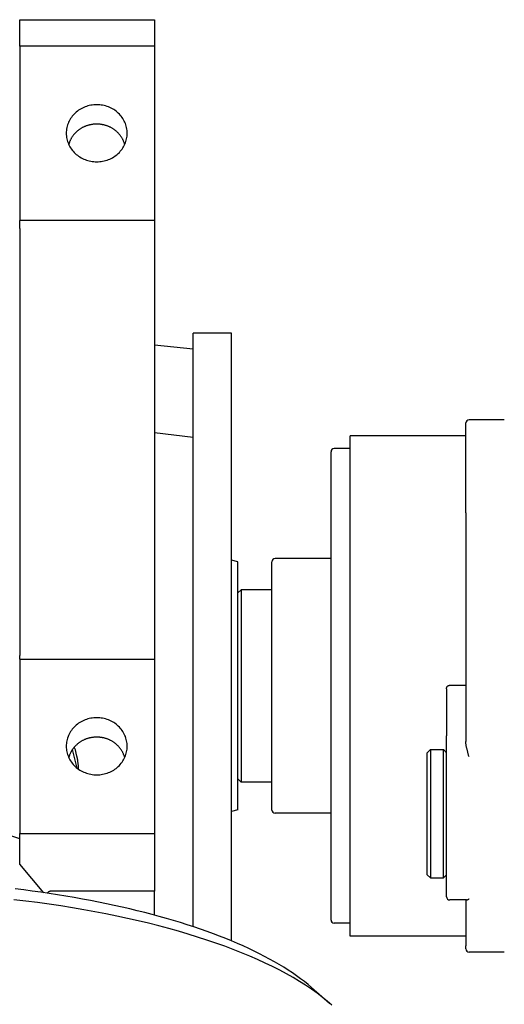
# Model space of a CAD drawing. Extents: x 0 to 84100, y 0 to 59400.
# Drawn here: x 14734 to 14809, y 18362 to 18515 of the extents above; entities that cross this region are included whole.
import ezdxf

# ---------------------------------------------------------------- set-up
doc = ezdxf.new("R2010")
doc.units = 0
doc.header["$LTSCALE"] = 130.68
doc.layers.add('P-2BC5126B', color=7, linetype='CONTINUOUS')
doc.layers.add('SPIGOLI_VISIBILI_SMI_ASSIE', color=7, linetype='CONTINUOUS')

# ---------------------------------------------------------------- blocks, each defined once
blk = doc.blocks.new('A$C7415654F')
at = {"layer": 'SPIGOLI_VISIBILI_SMI_ASSIE', "color": 0}
for p, q in [((469.28, 478.33), (469.28, 472.83)), ((552.28, 478.33), (552.28, 472.83)), ((483.77, 472.33), (469.78, 472.33)), ((471.78, 472.33), (471.78, 454.33)), ((483.77, 472.33), (519.45, 472.33)), ((510.67, 469.83), (510.67, 472.33)), ((544.15, 472.46), (544.15, 469.83)), ((544.15, 472.33), (551.3, 472.33)), ((549.78, 472.33), (549.78, 454.33)), ((551.78, 472.33), (551.3, 472.33)), ((511.21, 469.33), (518.55, 469.33)), ((543.65, 469.33), (518.55, 469.33)), ((521.21, 469.33), (520.71, 468.83)), ((540.71, 468.83), (520.71, 468.83)), ((520.71, 466.83), (520.71, 468.83)), ((540.21, 469.33), (540.71, 468.83)), ((540.71, 466.83), (540.71, 468.83)), ((520.71, 466.83), (540.71, 466.83)), ((521.21, 466.33), (520.71, 466.83)), ((540.21, 466.33), (540.71, 466.83)), ((540.21, 466.33), (521.21, 466.33)), ((549.78, 454.33), (471.78, 454.33)), ((473.78, 454.33), (473.78, 451.83)), ((547.78, 454.33), (547.78, 451.83)), ((547.28, 451.33), (474.28, 451.33)), ((490.93, 451.33), (490.93, 442.63)), ((530.63, 451.33), (530.63, 442.63)), ((557.8, 448.29), (560.22, 451.07)), ((530.13, 442.13), (491.43, 442.13)), ((495.78, 442.13), (495.78, 437.33)), ((525.78, 442.13), (525.78, 437.33)), ((491.45, 436.83), (491.18, 435.83)), ((530.11, 436.83), (491.45, 436.83)), ((495.78, 437.33), (525.78, 437.33)), ((496.28, 436.83), (495.78, 437.33)), ((525.28, 436.83), (525.78, 437.33)), ((530.11, 436.83), (530.38, 435.83)), ((550.54, 435.83), (455.78, 435.83)), ((455.78, 435.83), (455.78, 429.83)), ((548.32, 429.83), (455.78, 429.83)), ((458.28, 429.83), (457.65, 423.83)), ((471.27, 423.83), (472, 429.83)), ((406.9, 423.83), (411.01, 423.83)), ((406.9, 402.83), (406.9, 423.83)), ((411.01, 423.83), (411.01, 402.83)), ((411.01, 423.83), (438.19, 423.83)), ((438.19, 423.83), (439.48, 423.83)), ((438.19, 423.83), (438.19, 402.83)), ((439.48, 423.83), (506.01, 423.83)), ((506.01, 423.83), (506.6, 423.83)), ((506.6, 402.83), (506.6, 423.83)), ((506.6, 423.83), (533.78, 423.83)), ((533.78, 423.83), (542.78, 423.83)), ((533.78, 402.83), (533.78, 423.83)), ((542.78, 423.83), (542.78, 407.84)), ((546.52, 423.83), (542.78, 423.83)), ((520.56, 411.4), (521.71, 411.7)), ((523.62, 411.8), (520.67, 411.06)), ((543.02, 406.57), (538.56, 402.83)), ((411.01, 402.83), (406.9, 402.83)), ((411.01, 402.83), (438.19, 402.83)), ((439.48, 402.83), (438.19, 402.83)), ((439.48, 402.83), (506.01, 402.83)), ((506.6, 402.83), (506.01, 402.83)), ((506.6, 402.83), (533.78, 402.83)), ((534.61, 402.83), (533.31, 398.83)), ((538.56, 402.83), (533.78, 402.83))]:
    blk.add_line(p, q, dxfattribs=at)
at = {"layer": 'SPIGOLI_VISIBILI_SMI_ASSIE', "color": 0, "flags": 128}
for points in [[(521.85, 472.83), (521.74, 472.8), (521.63, 472.77), (521.52, 472.74), (521.41, 472.71), (521.3, 472.68), (521.19, 472.66), (521.08, 472.63), (520.97, 472.6), (520.86, 472.57), (520.76, 472.55), (520.66, 472.52), (520.56, 472.5), (520.46, 472.47), (520.37, 472.45), (520.27, 472.43), (520.18, 472.41), (520.08, 472.4), (519.98, 472.38), (519.89, 472.37), (519.8, 472.35), (519.7, 472.34), (519.62, 472.33), (519.53, 472.33), (519.45, 472.33)], [(544.15, 472.46), (544.15, 472.48), (544.14, 472.49), (544.14, 472.5), (544.14, 472.52), (544.14, 472.53), (544.14, 472.55), (544.13, 472.56), (544.13, 472.58), (544.12, 472.59), (544.12, 472.61), (544.11, 472.62), (544.1, 472.64), (544.1, 472.65), (544.09, 472.67), (544.08, 472.68), (544.07, 472.7), (544.06, 472.72), (544.05, 472.73), (544.04, 472.75), (544.03, 472.76), (544.02, 472.78), (544.01, 472.8), (544, 472.81), (543.99, 472.83)], [(511.21, 469.33), (511.17, 469.33), (511.14, 469.33), (511.11, 469.34), (511.07, 469.34), (511.04, 469.35), (511.01, 469.36), (510.98, 469.38), (510.94, 469.39), (510.92, 469.41), (510.89, 469.43), (510.86, 469.45), (510.84, 469.47), (510.81, 469.49), (510.79, 469.52), (510.77, 469.54), (510.75, 469.57), (510.73, 469.6), (510.72, 469.63), (510.7, 469.66), (510.69, 469.7), (510.69, 469.73), (510.68, 469.76), (510.68, 469.8), (510.67, 469.83)], [(521.71, 411.7), (521.76, 411.71), (521.82, 411.72), (521.87, 411.73), (521.93, 411.75), (521.99, 411.76), (522.06, 411.77), (522.13, 411.78), (522.2, 411.79), (522.27, 411.81), (522.35, 411.82), (522.43, 411.83), (522.52, 411.84), (522.61, 411.85), (522.7, 411.86), (522.79, 411.87), (522.89, 411.89), (522.98, 411.9), (523.09, 411.91), (523.19, 411.92), (523.3, 411.93), (523.4, 411.94), (523.52, 411.95), (523.63, 411.96), (523.74, 411.97)], [(520.56, 411.4), (520.55, 411.4), (520.54, 411.4), (520.53, 411.4), (520.52, 411.39), (520.51, 411.39), (520.5, 411.39), (520.49, 411.39), (520.48, 411.38), (520.47, 411.38), (520.46, 411.38), (520.45, 411.38), (520.44, 411.37), (520.43, 411.37), (520.42, 411.37), (520.41, 411.37), (520.4, 411.37), (520.39, 411.36), (520.38, 411.36), (520.37, 411.36), (520.36, 411.36), (520.35, 411.35), (520.33, 411.35), (520.32, 411.35), (520.31, 411.35)]]:
    blk.add_lwpolyline(points, dxfattribs=at)
at = {"layer": 'SPIGOLI_VISIBILI_SMI_ASSIE', "color": 0}
for points in [[(560.57, 451.47, 0), (559.93, 450.74, 0), (559.3, 449.96, 0), (558.68, 449.15, 0), (558.06, 448.29, 0), (557.46, 447.38, 0), (556.86, 446.43, 0), (556.26, 445.45, 0), (555.68, 444.42, 0), (555.11, 443.35, 0), (554.54, 442.23, 0), (553.99, 441.08, 0), (553.44, 439.9, 0), (552.91, 438.67, 0), (552.38, 437.4, 0), (551.87, 436.1, 0), (551.37, 434.77, 0), (550.88, 433.4, 0), (550.4, 431.99, 0), (549.93, 430.55, 0), (549.48, 429.08, 0), (549.04, 427.58, 0), (548.61, 426.05, 0), (548.19, 424.48, 0), (547.79, 422.89, 0), (547.4, 421.27, 0), (547.03, 419.63, 0), (546.67, 417.96, 0), (546.33, 416.26, 0), (546, 414.54, 0), (545.68, 412.8, 0), (545.38, 411.03, 0), (545.09, 409.25, 0), (544.82, 407.44, 0), (544.57, 405.62, 0), (544.33, 403.78, 0), (544.11, 401.92, 0)], [(557.8, 448.29, 0), (557.34, 447.75, 0), (556.88, 447.18, 0), (556.43, 446.58, 0), (555.98, 445.96, 0), (555.53, 445.32, 0), (555.09, 444.66, 0), (554.65, 443.97, 0), (554.22, 443.26, 0), (553.79, 442.52, 0), (553.36, 441.76, 0), (552.95, 440.98, 0), (552.53, 440.18, 0), (552.12, 439.36, 0), (551.72, 438.51, 0), (551.32, 437.64, 0), (550.93, 436.76, 0), (550.55, 435.85, 0), (550.17, 434.92, 0), (549.79, 433.97, 0), (549.43, 433, 0), (549.07, 432.01, 0), (548.71, 431, 0), (548.36, 429.98, 0), (548.02, 428.93, 0), (547.69, 427.87, 0), (547.36, 426.79, 0), (547.04, 425.69, 0), (546.73, 424.58, 0), (546.42, 423.45, 0), (546.12, 422.3, 0), (545.83, 421.14, 0), (545.55, 419.96, 0), (545.27, 418.77, 0), (545, 417.56, 0), (544.74, 416.34, 0), (544.49, 415.11, 0), (544.25, 413.86, 0), (544.01, 412.6, 0), (543.78, 411.33, 0), (543.56, 410.04, 0), (543.35, 408.74, 0), (543.15, 407.44, 0), (542.95, 406.12, 0), (542.77, 404.79, 0), (542.59, 403.45, 0), (542.42, 402.1, 0)], [(424.6, 410.08, 0), (424.82, 410.08, 0), (425.04, 410.1, 0), (425.25, 410.13, 0), (425.47, 410.17, 0), (425.68, 410.22, 0), (425.89, 410.28, 0), (426.1, 410.36, 0), (426.3, 410.44, 0), (426.5, 410.53, 0), (426.7, 410.64, 0), (426.89, 410.75, 0), (427.07, 410.88, 0), (427.25, 411.01, 0), (427.42, 411.16, 0), (427.59, 411.31, 0), (427.75, 411.47, 0), (427.9, 411.64, 0), (428.04, 411.81, 0), (428.18, 412, 0), (428.3, 412.19, 0), (428.42, 412.39, 0), (428.53, 412.59, 0), (428.62, 412.8, 0), (428.71, 413.01, 0), (428.79, 413.23, 0), (428.86, 413.45, 0), (428.92, 413.67, 0), (428.97, 413.9, 0), (429, 414.13, 0), (429.03, 414.36, 0), (429.05, 414.59, 0), (429.05, 414.83, 0), (429.05, 415.06, 0), (429.03, 415.29, 0), (429, 415.52, 0), (428.97, 415.75, 0), (428.92, 415.98, 0), (428.86, 416.21, 0), (428.79, 416.43, 0), (428.71, 416.65, 0), (428.62, 416.86, 0), (428.53, 417.07, 0), (428.42, 417.27, 0), (428.3, 417.47, 0), (428.18, 417.66, 0), (428.04, 417.84, 0), (427.9, 418.02, 0), (427.75, 418.19, 0), (427.59, 418.35, 0), (427.42, 418.5, 0), (427.25, 418.64, 0), (427.07, 418.78, 0), (426.89, 418.9, 0), (426.7, 419.02, 0), (426.5, 419.12, 0), (426.3, 419.22, 0), (426.1, 419.3, 0), (425.89, 419.37, 0), (425.68, 419.44, 0), (425.47, 419.49, 0), (425.25, 419.53, 0), (425.04, 419.55, 0), (424.82, 419.57, 0), (424.6, 419.58, 0), (424.38, 419.57, 0), (424.16, 419.55, 0), (423.95, 419.53, 0), (423.73, 419.49, 0), (423.52, 419.44, 0), (423.31, 419.37, 0), (423.1, 419.3, 0), (422.9, 419.22, 0), (422.7, 419.12, 0), (422.5, 419.02, 0), (422.31, 418.9, 0), (422.13, 418.78, 0), (421.95, 418.64, 0), (421.78, 418.5, 0), (421.61, 418.35, 0), (421.45, 418.19, 0), (421.3, 418.02, 0), (421.16, 417.84, 0), (421.03, 417.66, 0), (420.9, 417.47, 0), (420.78, 417.27, 0), (420.67, 417.07, 0), (420.58, 416.86, 0), (420.49, 416.65, 0), (420.41, 416.43, 0), (420.34, 416.21, 0), (420.28, 415.98, 0), (420.23, 415.75, 0), (420.2, 415.52, 0), (420.17, 415.29, 0), (420.15, 415.06, 0), (420.15, 414.83, 0), (420.15, 414.59, 0), (420.17, 414.36, 0), (420.2, 414.13, 0), (420.23, 413.9, 0), (420.28, 413.67, 0), (420.34, 413.45, 0), (420.41, 413.23, 0), (420.49, 413.01, 0), (420.58, 412.8, 0), (420.67, 412.59, 0), (420.78, 412.39, 0), (420.9, 412.19, 0), (421.03, 412, 0), (421.16, 411.81, 0), (421.3, 411.64, 0), (421.45, 411.47, 0), (421.61, 411.31, 0), (421.78, 411.16, 0), (421.95, 411.01, 0), (422.13, 410.88, 0), (422.31, 410.75, 0), (422.5, 410.64, 0), (422.7, 410.53, 0), (422.9, 410.44, 0), (423.1, 410.36, 0), (423.31, 410.28, 0), (423.52, 410.22, 0), (423.73, 410.17, 0), (423.95, 410.13, 0), (424.16, 410.1, 0), (424.38, 410.08, 0), (424.6, 410.08, 0)], [(426.36, 419.19, 0), (426.28, 419.17, 0), (426.19, 419.14, 0), (426.11, 419.11, 0), (426.03, 419.09, 0), (425.94, 419.05, 0), (425.86, 419.02, 0), (425.78, 418.99, 0), (425.7, 418.95, 0), (425.62, 418.91, 0), (425.54, 418.87, 0), (425.46, 418.83, 0), (425.39, 418.79, 0), (425.31, 418.74, 0), (425.24, 418.69, 0), (425.16, 418.65, 0), (425.09, 418.6, 0), (425.02, 418.54, 0), (424.94, 418.49, 0), (424.87, 418.44, 0), (424.8, 418.38, 0), (424.74, 418.32, 0), (424.67, 418.26, 0), (424.6, 418.2, 0), (424.54, 418.14, 0), (424.47, 418.08, 0), (424.41, 418.01, 0), (424.35, 417.94, 0), (424.29, 417.88, 0), (424.23, 417.81, 0), (424.18, 417.74, 0), (424.12, 417.67, 0), (424.07, 417.59, 0), (424.01, 417.52, 0), (423.96, 417.44, 0), (423.91, 417.37, 0), (423.86, 417.29, 0), (423.82, 417.21, 0), (423.77, 417.13, 0), (423.73, 417.05, 0), (423.68, 416.97, 0), (423.64, 416.89, 0), (423.6, 416.81, 0), (423.57, 416.72, 0), (423.53, 416.64, 0), (423.5, 416.55, 0), (423.46, 416.46, 0), (423.43, 416.38, 0), (423.4, 416.29, 0), (423.38, 416.2, 0), (423.35, 416.11, 0), (423.33, 416.02, 0), (423.3, 415.93, 0), (423.28, 415.84, 0), (423.27, 415.75, 0), (423.25, 415.66, 0), (423.23, 415.57, 0), (423.22, 415.48, 0), (423.21, 415.38, 0), (423.2, 415.29, 0), (423.19, 415.2, 0), (423.18, 415.11, 0), (423.18, 415.01, 0), (423.18, 414.92, 0), (423.18, 414.83, 0), (423.18, 414.73, 0), (423.18, 414.64, 0), (423.18, 414.55, 0), (423.19, 414.46, 0), (423.2, 414.36, 0), (423.21, 414.27, 0), (423.22, 414.18, 0), (423.23, 414.09, 0), (423.25, 414, 0), (423.27, 413.9, 0), (423.28, 413.81, 0), (423.3, 413.72, 0), (423.33, 413.63, 0), (423.35, 413.54, 0), (423.38, 413.45, 0), (423.4, 413.37, 0), (423.43, 413.28, 0), (423.46, 413.19, 0), (423.5, 413.1, 0), (423.53, 413.02, 0), (423.57, 412.93, 0), (423.6, 412.85, 0), (423.64, 412.77, 0), (423.68, 412.68, 0), (423.73, 412.6, 0), (423.77, 412.52, 0), (423.82, 412.44, 0), (423.86, 412.37, 0), (423.91, 412.29, 0), (423.96, 412.21, 0), (424.01, 412.14, 0), (424.07, 412.06, 0), (424.12, 411.99, 0), (424.18, 411.92, 0), (424.23, 411.85, 0), (424.29, 411.78, 0), (424.35, 411.71, 0), (424.41, 411.64, 0), (424.47, 411.58, 0), (424.54, 411.52, 0), (424.6, 411.45, 0), (424.67, 411.39, 0), (424.74, 411.33, 0), (424.8, 411.28, 0), (424.87, 411.22, 0), (424.94, 411.16, 0), (425.02, 411.11, 0), (425.09, 411.06, 0), (425.16, 411.01, 0), (425.24, 410.96, 0), (425.31, 410.91, 0), (425.39, 410.87, 0), (425.46, 410.83, 0), (425.54, 410.78, 0), (425.62, 410.74, 0), (425.7, 410.71, 0), (425.78, 410.67, 0), (425.86, 410.63, 0), (425.94, 410.6, 0), (426.03, 410.57, 0), (426.11, 410.54, 0), (426.19, 410.51, 0), (426.28, 410.49, 0), (426.36, 410.46, 0)], [(520.19, 410.08, 0), (520.41, 410.08, 0), (520.62, 410.1, 0), (520.84, 410.13, 0), (521.06, 410.17, 0), (521.27, 410.22, 0), (521.48, 410.28, 0), (521.69, 410.36, 0), (521.89, 410.44, 0), (522.09, 410.53, 0), (522.29, 410.64, 0), (522.48, 410.75, 0), (522.66, 410.88, 0), (522.84, 411.01, 0), (523.01, 411.16, 0), (523.18, 411.31, 0), (523.34, 411.47, 0), (523.49, 411.64, 0), (523.63, 411.81, 0), (523.76, 412, 0), (523.89, 412.19, 0), (524.01, 412.39, 0), (524.11, 412.59, 0), (524.21, 412.8, 0), (524.3, 413.01, 0), (524.38, 413.23, 0), (524.45, 413.45, 0), (524.51, 413.67, 0), (524.55, 413.9, 0), (524.59, 414.13, 0), (524.62, 414.36, 0), (524.63, 414.59, 0), (524.64, 414.83, 0), (524.63, 415.06, 0), (524.62, 415.29, 0), (524.59, 415.52, 0), (524.55, 415.75, 0), (524.51, 415.98, 0), (524.45, 416.21, 0), (524.38, 416.43, 0), (524.3, 416.65, 0), (524.21, 416.86, 0), (524.11, 417.07, 0), (524.01, 417.27, 0), (523.89, 417.47, 0), (523.76, 417.66, 0), (523.63, 417.84, 0), (523.49, 418.02, 0), (523.34, 418.19, 0), (523.18, 418.35, 0), (523.01, 418.5, 0), (522.84, 418.64, 0), (522.66, 418.78, 0), (522.48, 418.9, 0), (522.29, 419.02, 0), (522.09, 419.12, 0), (521.89, 419.22, 0), (521.69, 419.3, 0), (521.48, 419.37, 0), (521.27, 419.44, 0), (521.06, 419.49, 0), (520.84, 419.53, 0), (520.62, 419.55, 0), (520.41, 419.57, 0), (520.19, 419.58, 0), (519.97, 419.57, 0), (519.75, 419.55, 0), (519.54, 419.53, 0), (519.32, 419.49, 0), (519.11, 419.44, 0), (518.9, 419.37, 0), (518.69, 419.3, 0), (518.49, 419.22, 0), (518.29, 419.12, 0), (518.09, 419.02, 0), (517.9, 418.9, 0), (517.72, 418.78, 0), (517.54, 418.64, 0), (517.36, 418.5, 0), (517.2, 418.35, 0), (517.04, 418.19, 0), (516.89, 418.02, 0), (516.75, 417.84, 0), (516.61, 417.66, 0), (516.49, 417.47, 0), (516.37, 417.27, 0), (516.26, 417.07, 0), (516.16, 416.86, 0), (516.08, 416.65, 0), (516, 416.43, 0), (515.93, 416.21, 0), (515.87, 415.98, 0), (515.82, 415.75, 0), (515.79, 415.52, 0), (515.76, 415.29, 0), (515.74, 415.06, 0), (515.74, 414.83, 0), (515.74, 414.59, 0), (515.76, 414.36, 0), (515.79, 414.13, 0), (515.82, 413.9, 0), (515.87, 413.67, 0), (515.93, 413.45, 0), (516, 413.23, 0), (516.08, 413.01, 0), (516.16, 412.8, 0), (516.26, 412.59, 0), (516.37, 412.39, 0), (516.49, 412.19, 0), (516.61, 412, 0), (516.75, 411.81, 0), (516.89, 411.64, 0), (517.04, 411.47, 0), (517.2, 411.31, 0), (517.36, 411.16, 0), (517.54, 411.01, 0), (517.72, 410.88, 0), (517.9, 410.75, 0), (518.09, 410.64, 0), (518.29, 410.53, 0), (518.49, 410.44, 0), (518.69, 410.36, 0), (518.9, 410.28, 0), (519.11, 410.22, 0), (519.32, 410.17, 0), (519.54, 410.13, 0), (519.75, 410.1, 0), (519.97, 410.08, 0), (520.19, 410.08, 0)], [(521.95, 419.19, 0), (521.86, 419.17, 0), (521.78, 419.14, 0), (521.7, 419.11, 0), (521.61, 419.09, 0), (521.53, 419.05, 0), (521.45, 419.02, 0), (521.37, 418.99, 0), (521.29, 418.95, 0), (521.21, 418.91, 0), (521.13, 418.87, 0), (521.05, 418.83, 0), (520.98, 418.79, 0), (520.9, 418.74, 0), (520.82, 418.69, 0), (520.75, 418.65, 0), (520.68, 418.6, 0), (520.6, 418.54, 0), (520.53, 418.49, 0), (520.46, 418.44, 0), (520.39, 418.38, 0), (520.32, 418.32, 0), (520.26, 418.26, 0), (520.19, 418.2, 0), (520.13, 418.14, 0), (520.06, 418.08, 0), (520, 418.01, 0), (519.94, 417.94, 0), (519.88, 417.88, 0), (519.82, 417.81, 0), (519.76, 417.74, 0), (519.71, 417.67, 0), (519.65, 417.59, 0), (519.6, 417.52, 0), (519.55, 417.44, 0), (519.5, 417.37, 0), (519.45, 417.29, 0), (519.4, 417.21, 0), (519.36, 417.13, 0), (519.31, 417.05, 0), (519.27, 416.97, 0), (519.23, 416.89, 0), (519.19, 416.81, 0), (519.15, 416.72, 0), (519.12, 416.64, 0), (519.08, 416.55, 0), (519.05, 416.46, 0), (519.02, 416.38, 0), (518.99, 416.29, 0), (518.96, 416.2, 0), (518.94, 416.11, 0), (518.91, 416.02, 0), (518.89, 415.93, 0), (518.87, 415.84, 0), (518.85, 415.75, 0), (518.84, 415.66, 0), (518.82, 415.57, 0), (518.81, 415.48, 0), (518.8, 415.38, 0), (518.79, 415.29, 0), (518.78, 415.2, 0), (518.77, 415.11, 0), (518.77, 415.01, 0), (518.76, 414.92, 0), (518.76, 414.83, 0), (518.76, 414.73, 0), (518.77, 414.64, 0), (518.77, 414.55, 0), (518.78, 414.46, 0), (518.79, 414.36, 0), (518.8, 414.27, 0), (518.81, 414.18, 0), (518.82, 414.09, 0), (518.84, 414, 0), (518.85, 413.9, 0), (518.87, 413.81, 0), (518.89, 413.72, 0), (518.91, 413.63, 0), (518.94, 413.54, 0), (518.96, 413.45, 0), (518.99, 413.37, 0), (519.02, 413.28, 0), (519.05, 413.19, 0), (519.08, 413.1, 0), (519.12, 413.02, 0), (519.15, 412.93, 0), (519.19, 412.85, 0), (519.23, 412.77, 0), (519.27, 412.68, 0), (519.31, 412.6, 0), (519.36, 412.52, 0), (519.4, 412.44, 0), (519.45, 412.37, 0), (519.5, 412.29, 0), (519.55, 412.21, 0), (519.6, 412.14, 0), (519.65, 412.06, 0), (519.71, 411.99, 0), (519.76, 411.92, 0), (519.82, 411.85, 0), (519.88, 411.78, 0), (519.94, 411.71, 0), (520, 411.64, 0), (520.06, 411.58, 0), (520.13, 411.52, 0), (520.19, 411.45, 0), (520.26, 411.39, 0), (520.32, 411.33, 0), (520.39, 411.28, 0), (520.46, 411.22, 0), (520.53, 411.16, 0), (520.6, 411.11, 0), (520.68, 411.06, 0), (520.75, 411.01, 0), (520.82, 410.96, 0), (520.9, 410.91, 0), (520.98, 410.87, 0), (521.05, 410.83, 0), (521.13, 410.78, 0), (521.21, 410.74, 0), (521.29, 410.71, 0), (521.37, 410.67, 0), (521.45, 410.63, 0), (521.53, 410.6, 0), (521.61, 410.57, 0), (521.7, 410.54, 0), (521.78, 410.51, 0), (521.86, 410.49, 0), (521.95, 410.46, 0)], [(542.78, 407.84, 0), (542.78, 407.83, 0), (542.78, 407.82, 0), (542.78, 407.81, 0), (542.78, 407.8, 0), (542.78, 407.8, 0), (542.78, 407.79, 0), (542.78, 407.78, 0), (542.78, 407.77, 0), (542.78, 407.76, 0), (542.78, 407.76, 0), (542.78, 407.75, 0), (542.78, 407.74, 0), (542.78, 407.73, 0), (542.78, 407.72, 0), (542.78, 407.72, 0), (542.79, 407.71, 0), (542.79, 407.7, 0), (542.79, 407.69, 0), (542.79, 407.68, 0), (542.79, 407.68, 0), (542.79, 407.67, 0), (542.79, 407.66, 0), (542.79, 407.65, 0), (542.79, 407.65, 0), (542.79, 407.64, 0), (542.79, 407.63, 0), (542.79, 407.63, 0), (542.8, 407.62, 0), (542.8, 407.61, 0), (542.8, 407.6, 0), (542.8, 407.6, 0), (542.8, 407.59, 0), (542.8, 407.58, 0), (542.8, 407.58, 0), (542.81, 407.57, 0), (542.81, 407.56, 0), (542.81, 407.55, 0), (542.81, 407.55, 0), (542.81, 407.54, 0), (542.81, 407.53, 0), (542.81, 407.53, 0), (542.82, 407.52, 0), (542.82, 407.51, 0), (542.82, 407.51, 0), (542.82, 407.5, 0), (542.82, 407.49, 0), (542.83, 407.49, 0), (542.83, 407.48, 0), (542.83, 407.48, 0), (542.83, 407.47, 0), (542.83, 407.46, 0), (542.84, 407.46, 0), (542.84, 407.45, 0), (542.84, 407.44, 0), (542.84, 407.44, 0), (542.84, 407.43, 0), (542.85, 407.43, 0), (542.85, 407.42, 0), (542.85, 407.41, 0), (542.85, 407.41, 0), (542.86, 407.4, 0), (542.86, 407.4, 0), (542.86, 407.39, 0), (542.86, 407.39, 0), (542.87, 407.38, 0), (542.87, 407.37, 0), (542.87, 407.37, 0), (542.87, 407.36, 0), (542.88, 407.36, 0), (542.88, 407.35, 0), (542.88, 407.35, 0), (542.89, 407.34, 0), (542.89, 407.34, 0), (542.89, 407.33, 0), (542.89, 407.33, 0), (542.9, 407.32, 0), (542.9, 407.32, 0), (542.9, 407.31, 0), (542.91, 407.31, 0), (542.91, 407.3, 0), (542.91, 407.3, 0), (542.92, 407.29, 0), (542.92, 407.29, 0), (542.92, 407.28, 0), (542.93, 407.28, 0), (542.93, 407.27, 0), (542.93, 407.27, 0), (542.94, 407.26, 0), (542.94, 407.26, 0), (542.94, 407.26, 0), (542.95, 407.25, 0), (542.95, 407.25, 0), (542.95, 407.24, 0), (542.96, 407.24, 0), (542.96, 407.24, 0), (542.97, 407.23, 0), (542.97, 407.23, 0), (542.97, 407.22, 0), (542.98, 407.22, 0), (542.98, 407.22, 0), (542.98, 407.21, 0), (542.99, 407.21, 0), (542.99, 407.21, 0), (543, 407.2, 0), (543, 407.2, 0), (543, 407.19, 0), (543.01, 407.19, 0), (543.01, 407.19, 0), (543.02, 407.18, 0), (543.02, 407.18, 0), (543.03, 407.18, 0), (543.03, 407.18, 0), (543.03, 407.17, 0), (543.04, 407.17, 0), (543.04, 407.17, 0), (543.05, 407.16, 0), (543.05, 407.16, 0), (543.06, 407.16, 0), (543.06, 407.15, 0), (543.07, 407.15, 0), (543.07, 407.15, 0), (543.08, 407.15, 0), (543.08, 407.14, 0), (543.08, 407.14, 0), (543.09, 407.14, 0), (543.09, 407.14, 0), (543.1, 407.14, 0), (543.1, 407.13, 0)]]:
    blk.add_polyline3d(points, dxfattribs=at)
for centre, start, end in [((469.78, 472.83), 180, 270), ((551.78, 472.83), 270, 0), ((543.65, 469.83), 270, 0), ((474.28, 451.83), 180, 270), ((547.28, 451.83), 270, 0), ((491.43, 442.63), 180, 270), ((530.13, 442.63), 270, 0)]:
    blk.add_arc(centre, 0.5, start, end, dxfattribs=at)

msp = doc.modelspace()

# ---------------------------------------------------------------- block references
at = {"layer": 'P-2BC5126B', "linetype": 'Continuous', "rotation": 270}
msp.add_blockref('A$C7415654F', (14330.841, 18922.132), dxfattribs=at)

doc.saveas('drawing.dxf')
